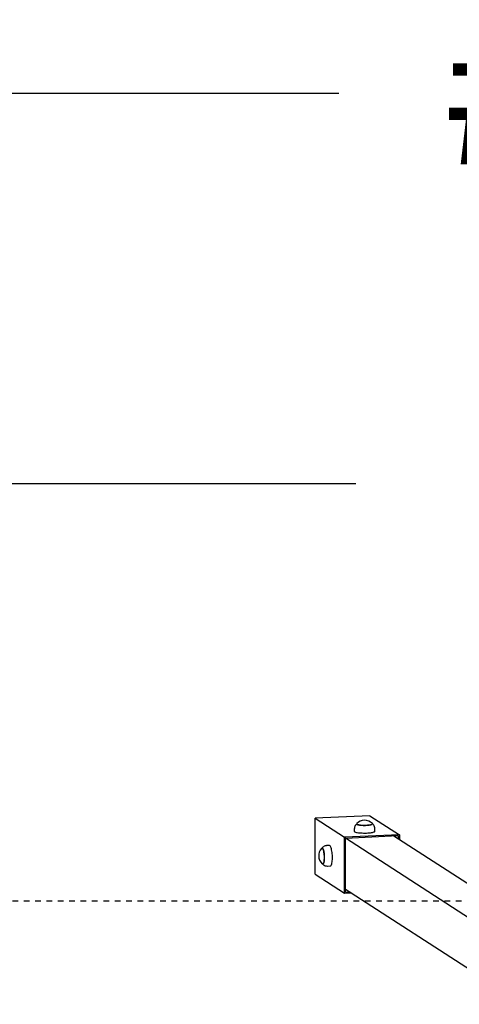
# Model space of a CAD drawing. Units: millimetres. Extents: x 478 to 604, y 257 to 358.
# Drawn here: x 543 to 550, y 298 to 316 of the extents above; entities that cross this region are included whole.
import ezdxf

# ---------------------------------------------------------------- set-up
doc = ezdxf.new("R2010")
doc.units = ezdxf.units.MM
doc.linetypes.add('TRAZOS', pattern=[0.75, 0.5, -0.25])
doc.layers.add('COTAS', color=7, linetype='Continuous')
doc.layers.add('TRAZOS', color=6, linetype='TRAZOS')
doc.styles.add('ROMANS', font='romans')

msp = doc.modelspace()

# ---------------------------------------------------------------- linework, layer by layer
at = {"layer": 'COTAS', "color": 7}
for p, q in [((522.203, 314.328), (548.343, 314.328)), ((527.203, 307.462), (548.641, 307.462)), ((548.892, 301.617), (547.926, 301.572)), ((548.892, 301.617), (549.41, 301.282)), ((547.926, 301.572), (552.498, 298.613)), ((547.926, 300.587), (547.926, 301.572)), ((548.632, 301.444), (548.625, 301.429)), ((548.642, 301.457), (548.632, 301.444)), ((548.653, 301.469), (548.642, 301.457)), ((548.658, 301.473), (548.653, 301.469)), ((548.66, 301.48), (548.659, 301.478)), ((548.659, 301.478), (548.659, 301.474)), ((548.659, 301.474), (548.662, 301.47)), ((548.659, 301.469), (548.663, 301.465)), ((548.662, 301.47), (548.67, 301.466)), ((548.663, 301.465), (548.67, 301.462)), ((548.67, 301.466), (548.68, 301.463)), ((548.67, 301.462), (548.68, 301.458)), ((548.68, 301.463), (548.693, 301.46)), ((548.68, 301.458), (548.694, 301.455)), ((548.693, 301.46), (548.709, 301.457)), ((548.694, 301.455), (548.71, 301.452)), ((548.709, 301.457), (548.728, 301.455)), ((548.71, 301.452), (548.728, 301.45)), ((548.728, 301.455), (548.748, 301.453)), ((548.728, 301.45), (548.748, 301.448)), ((548.748, 301.453), (548.77, 301.452)), ((548.748, 301.448), (548.77, 301.447)), ((548.77, 301.452), (548.792, 301.452)), ((548.77, 301.447), (548.792, 301.447)), ((548.792, 301.452), (548.814, 301.452)), ((548.792, 301.447), (548.814, 301.447)), ((548.814, 301.452), (548.836, 301.453)), ((548.814, 301.447), (548.836, 301.448)), ((548.836, 301.453), (548.857, 301.454)), ((548.836, 301.448), (548.857, 301.449)), ((548.857, 301.454), (548.876, 301.456)), ((548.857, 301.449), (548.876, 301.451)), ((548.876, 301.456), (548.894, 301.458)), ((548.876, 301.451), (548.893, 301.454)), ((548.893, 301.454), (548.908, 301.457)), ((548.894, 301.458), (548.908, 301.461)), ((548.908, 301.461), (548.92, 301.465)), ((548.908, 301.457), (548.92, 301.46)), ((548.92, 301.465), (548.929, 301.468)), ((548.92, 301.46), (548.929, 301.463)), ((548.929, 301.468), (548.935, 301.472)), ((548.929, 301.463), (548.934, 301.467)), ((548.934, 301.467), (548.936, 301.471)), ((548.936, 301.476), (548.935, 301.48)), ((548.935, 301.48), (548.935, 301.48)), ((548.935, 301.472), (548.936, 301.476)), ((548.94, 301.471), (548.936, 301.473)), ((548.936, 301.471), (548.936, 301.471)), ((548.95, 301.461), (548.94, 301.471)), ((548.959, 301.449), (548.95, 301.461)), ((548.967, 301.436), (548.959, 301.449)), ((548.973, 301.421), (548.967, 301.436)), ((549.41, 301.282), (548.444, 301.237)), ((548.617, 301.391), (548.617, 301.343)), ((548.617, 301.343), (548.618, 301.34)), ((548.62, 301.413), (548.618, 301.396)), ((548.618, 301.396), (548.618, 301.391)), ((548.618, 301.34), (548.622, 301.336)), ((548.625, 301.429), (548.62, 301.413)), ((548.622, 301.336), (548.629, 301.332)), ((548.629, 301.332), (548.639, 301.328)), ((548.639, 301.328), (548.653, 301.324)), ((548.653, 301.324), (548.669, 301.321)), ((548.669, 301.321), (548.688, 301.318)), ((548.688, 301.318), (548.709, 301.316)), ((548.709, 301.316), (548.732, 301.314)), ((548.732, 301.314), (548.756, 301.313)), ((548.756, 301.313), (548.78, 301.312)), ((548.78, 301.312), (548.805, 301.312)), ((548.805, 301.312), (548.83, 301.312)), ((548.83, 301.312), (548.855, 301.313)), ((548.855, 301.313), (548.878, 301.315)), ((548.878, 301.315), (548.9, 301.317)), ((548.9, 301.317), (548.919, 301.32)), ((548.919, 301.32), (548.936, 301.323)), ((548.936, 301.323), (548.951, 301.327)), ((548.951, 301.327), (548.963, 301.331)), ((548.963, 301.331), (548.971, 301.335)), ((548.971, 301.335), (548.976, 301.339)), ((548.977, 301.404), (548.973, 301.421)), ((548.976, 301.339), (548.977, 301.343)), ((548.977, 301.391), (548.977, 301.404)), ((548.977, 301.343), (548.977, 301.391)), ((549.41, 301.282), (549.41, 301.194)), ((548.122, 301.089), (548.104, 301.085)), ((548.129, 301.089), (548.122, 301.089)), ((548.177, 301.092), (548.129, 301.09)), ((548.183, 301.09), (548.177, 301.092)), ((548.19, 301.085), (548.183, 301.09)), ((548.444, 300.252), (548.444, 301.237)), ((549.391, 301.261), (548.463, 301.218)), ((548.463, 300.272), (548.463, 301.218)), ((553.221, 298.727), (549.312, 301.257)), ((549.391, 301.261), (549.391, 301.206)), ((548.041, 301.041), (548.04, 301.04)), ((548.041, 301.035), (548.04, 301.034)), ((548.047, 301.044), (548.041, 301.041)), ((548.046, 301.041), (548.041, 301.035)), ((548.051, 301.044), (548.046, 301.041)), ((548.052, 301.044), (548.047, 301.044)), ((548.051, 301.05), (548.048, 301.045)), ((548.062, 301.061), (548.051, 301.05)), ((548.057, 301.044), (548.051, 301.044)), ((548.058, 301.04), (548.052, 301.044)), ((548.063, 301.04), (548.057, 301.044)), ((548.064, 301.032), (548.058, 301.04)), ((548.074, 301.071), (548.062, 301.061)), ((548.069, 301.032), (548.063, 301.04)), ((548.069, 301.021), (548.064, 301.032)), ((548.074, 301.021), (548.069, 301.032)), ((548.074, 301.007), (548.069, 301.021)), ((548.088, 301.079), (548.074, 301.071)), ((548.079, 301.007), (548.074, 301.021)), ((548.079, 300.991), (548.074, 301.007)), ((548.084, 300.991), (548.079, 301.007)), ((548.083, 300.972), (548.079, 300.991)), ((548.086, 300.952), (548.083, 300.972)), ((548.088, 300.972), (548.084, 300.991)), ((548.088, 300.93), (548.086, 300.952)), ((548.104, 301.085), (548.088, 301.079)), ((548.091, 300.952), (548.088, 300.972)), ((548.09, 300.908), (548.088, 300.93)), ((548.093, 300.93), (548.091, 300.952)), ((548.095, 300.908), (548.093, 300.93)), ((548.196, 301.077), (548.19, 301.085)), ((548.202, 301.066), (548.196, 301.077)), ((548.208, 301.051), (548.202, 301.066)), ((548.213, 301.034), (548.208, 301.051)), ((548.218, 301.014), (548.213, 301.034)), ((548.223, 300.993), (548.218, 301.014)), ((548.226, 300.97), (548.223, 300.993)), ((548.229, 300.945), (548.226, 300.97)), ((548.231, 300.92), (548.229, 300.945)), ((548.231, 300.895), (548.231, 300.92)), ((548.052, 300.777), (548.053, 300.776)), ((548.052, 300.771), (548.054, 300.769)), ((548.053, 300.776), (548.059, 300.77)), ((548.054, 300.769), (548.06, 300.767)), ((548.059, 300.77), (548.065, 300.768)), ((548.06, 300.767), (548.065, 300.768)), ((548.061, 300.766), (548.063, 300.764)), ((548.063, 300.764), (548.075, 300.753)), ((548.065, 300.768), (548.071, 300.773)), ((548.065, 300.768), (548.07, 300.769)), ((548.07, 300.769), (548.076, 300.774)), ((548.071, 300.773), (548.076, 300.781)), ((548.075, 300.753), (548.089, 300.744)), ((548.076, 300.781), (548.08, 300.793)), ((548.076, 300.774), (548.08, 300.782)), ((548.08, 300.793), (548.084, 300.807)), ((548.08, 300.782), (548.085, 300.793)), ((548.084, 300.807), (548.087, 300.824)), ((548.085, 300.793), (548.089, 300.808)), ((548.087, 300.824), (548.089, 300.843)), ((548.089, 300.843), (548.09, 300.864)), ((548.089, 300.808), (548.092, 300.825)), ((548.089, 300.744), (548.104, 300.736)), ((548.091, 300.886), (548.09, 300.908)), ((548.09, 300.864), (548.091, 300.886)), ((548.092, 300.825), (548.094, 300.844)), ((548.094, 300.844), (548.095, 300.864)), ((548.095, 300.886), (548.095, 300.908)), ((548.095, 300.864), (548.095, 300.886)), ((548.203, 300.736), (548.209, 300.744)), ((548.209, 300.744), (548.214, 300.754)), ((548.214, 300.754), (548.219, 300.768)), ((548.219, 300.768), (548.223, 300.784)), ((548.223, 300.784), (548.226, 300.803)), ((548.226, 300.803), (548.229, 300.824)), ((548.229, 300.824), (548.231, 300.847)), ((548.232, 300.871), (548.231, 300.895)), ((548.231, 300.847), (548.232, 300.871)), ((547.926, 300.587), (548.444, 300.252)), ((548.104, 300.736), (548.121, 300.732)), ((548.121, 300.732), (548.138, 300.73)), ((548.138, 300.73), (548.146, 300.73)), ((548.146, 300.73), (548.193, 300.732)), ((548.193, 300.732), (548.197, 300.733)), ((548.197, 300.733), (548.203, 300.736)), ((548.444, 300.252), (548.571, 300.258)), ((548.463, 300.327), (551.598, 298.299)), ((548.463, 300.272), (548.542, 300.276))]:
    msp.add_line(p, q, dxfattribs=at)
for centre, start, end in [((548.797, 301.347), 90.7932, 135.8565), ((548.797, 301.347), 44.1435, 90.7932), ((548.181, 300.912), 137.8506, 227.4842)]:
    msp.add_arc(centre, 0.191, start, end, dxfattribs=at)
at = {"layer": 'TRAZOS', "color": 7, "linetype": 'TRAZOS', "ltscale": 0.2}
msp.add_line((520.403, 300.121), (588.403, 300.121), dxfattribs=at)

# ---------------------------------------------------------------- texts
at = {"layer": 'COTAS', "color": 7, "insert": (554.403, 314.328), "char_height": 2.5, "attachment_point": 5, "style": 'ROMANS'}
msp.add_mtext('\\A1;#6,80', dxfattribs=at)

doc.saveas('drawing.dxf')
